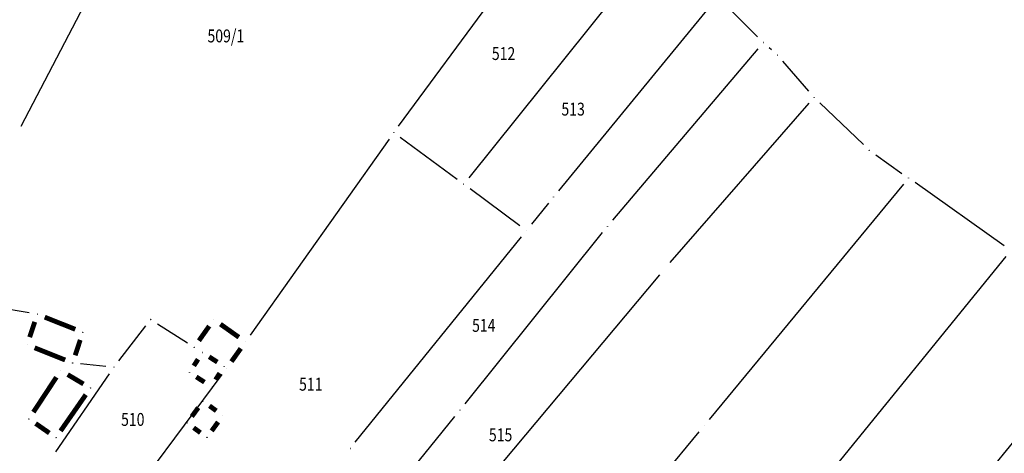
# Model space of a CAD drawing. Units: inches. Extents: x 7526843 to 7542956, y 4818805 to 4865786.
# Drawn here: x 7529456 to 7529609, y 4822576 to 4822643 of the extents above; entities that cross this region are included whole.
import ezdxf
from ezdxf.enums import TextEntityAlignment as Align

# ---------------------------------------------------------------- set-up
doc = ezdxf.new("R2010")
doc.units = ezdxf.units.IN
doc.header["$LTSCALE"] = 0.5
doc.header["$MEASUREMENT"] = 0
doc.header["$PDMODE"] = 33
doc.header["$PDSIZE"] = 0.03
for name, color, linetype in [('GRALIN-3', 74, 'Continuous'), ('GRALIN-4', 6, 'Continuous'), ('OPOV-3', 6, 'Continuous'), ('TAC-13', 7, 'Continuous'), ('TAC-14', 7, 'Continuous'), ('TAC-3', 7, 'Continuous')]:
    doc.layers.add(name, color=color, linetype=linetype)
doc.styles.add('MAPSOFT18', font='MAPC104.SHX')

# ---------------------------------------------------------------- blocks, each defined once
blk = doc.blocks.new('T1')
at = {"linetype": 'Continuous'}
blk.add_point((0, 0), dxfattribs=at)
blk.add_attdef('OZN-TAC', (0, 0), '', height=5)

msp = doc.modelspace()

# ---------------------------------------------------------------- linework, layer by layer
at = {"layer": 'GRALIN-3', "linetype": 'Continuous'}
for p, q in [((7529473.82, 4822659.79, 1.81), (7529456.54, 4822626.6, 1.81)), ((7529515.14, 4822626.64, 1.81), (7529537.52, 4822657.04, 1.81)), ((7529549.54, 4822647.95, 1.81), (7529526.02, 4822618.62, 1.81)), ((7529563.85, 4822645.77, 1.81), (7529539.96, 4822616.61, 1.81)), ((7529570.84, 4822640.53, 1.81), (7529565.52, 4822645.85, 1.81)), ((7529548.37, 4822612.04, 1.81), (7529570.91, 4822638.69, 1.81)), ((7529573.01, 4822638.51, 1.81), (7529572.66, 4822638.81, 1.81)), ((7529578.79, 4822632.09, 1.81), (7529574.77, 4822636.73, 1.81)), ((7529578.79, 4822630.2, 1.75), (7529557.22, 4822605.48, 0.06)), ((7529587.27, 4822623.78, 1.81), (7529580.51, 4822630.27, 1.81)), ((7529513.68, 4822624.61, 1.75), (7529492.1, 4822594.16, 0.06)), ((7529524.23, 4822618.38, 1.81), (7529515.41, 4822624.89, 1.81)), ((7529589.19, 4822622.19, 1.51), (7529593.23, 4822619.32, 0.3)), ((7529533.97, 4822611.19, 0.19), (7529526.25, 4822616.9, 1.62)), ((7529593.46, 4822617.64), (7529563.34, 4822581.06)), ((7529609.11, 4822608.07, 1.69), (7529595.27, 4822617.88, 0.12)), ((7529538.38, 4822614.67, 1.47), (7529535.77, 4822611.42, 0.34)), ((7529508.43, 4822577.55, 1.76), (7529534.2, 4822609.48, 0.05)), ((7529525.46, 4822583.52, 1.81), (7529546.78, 4822610.11, 1.81)), ((7529609.34, 4822606.38, 1.81), (7529579.3, 4822569.45, 1.81)), ((7529555.6, 4822603.58, 0.05), (7529526.3, 4822568.51, 1.76)), ((7529457.85, 4822597.65, 0.14), (7529443.91, 4822600.03, 1.67)), ((7529471.74, 4822590.21, 1.82), (7529475.93, 4822595.64, 1.82)), ((7529477.74, 4822595.96, 1.54), (7529482.39, 4822592.97, 0.28)), ((7529624.53, 4822594.96), (7529545.83, 4822497.82)), ((7529469.74, 4822589.34, 1.82), (7529465.81, 4822589.74, 1.81)), ((7529461.97, 4822576.04, 1.82), (7529470.27, 4822588.19, 1.82)), ((7529487.74, 4822588.06, 1.82), (7529468, 4822561.58, 1.81)), ((7529493.92, 4822544.63, 1.81), (7529523.89, 4822581.57, 1.81)), ((7529561.75, 4822579.14), (7529515.48, 4822523.5))]:
    msp.add_line(p, q, dxfattribs=at)
at = {"layer": 'GRALIN-3', "linetype": 'Continuous', "const_width": 0.75}
for points in [[(7529460.24, 4822596.98), (7529464.98, 4822595.09)], [(7529465.75, 4822593.44), (7529464.96, 4822591.05)], [(7529490.66, 4822592.12), (7529489.21, 4822590.08)], [(7529487.02, 4822590), (7529485.75, 4822590.82)]]:
    msp.add_lwpolyline(points, dxfattribs=at)
at = {"layer": 'GRALIN-4', "linetype": 'Continuous', "const_width": 0.75}
for points in [[(7529457.9, 4822593.88), (7529458.69, 4822596.25)], [(7529484.16, 4822593.32), (7529485.76, 4822595.59)], [(7529487.5, 4822595.89), (7529490.36, 4822593.86)], [(7529463.41, 4822590.33), (7529458.67, 4822592.22)], [(7529484.03, 4822590.44), (7529483.37, 4822589.42)], [(7529462.05, 4822587.65), (7529458.48, 4822582.22)], [(7529466.25, 4822586.6), (7529463.8, 4822588.06)], [(7529483.75, 4822587.7), (7529485.02, 4822586.88)], [(7529486.74, 4822587.26), (7529487.4, 4822588.28)], [(7529462.7, 4822579.3), (7529466.61, 4822584.93)], [(7529483.06, 4822581.54), (7529484.06, 4822582.92)], [(7529485.8, 4822583.2), (7529486.86, 4822582.43)], [(7529458.83, 4822580.46), (7529460.96, 4822578.98)], [(7529484.4, 4822579.03), (7529483.34, 4822579.8)], [(7529487.14, 4822580.69), (7529486.14, 4822579.31)]]:
    msp.add_lwpolyline(points, dxfattribs=at)

# ---------------------------------------------------------------- block references
at = {"layer": 'TAC-13'}
for p in [(7529594.25, 4822618.6), (7529484.79, 4822583.93), (7529487.87, 4822581.7), (7529482.33, 4822580.53), (7529562.55, 4822580.1), (7529485.41, 4822578.3)]:
    msp.add_blockref('T1', p, dxfattribs=at)
at = {"layer": 'TAC-14'}
for p in [(7529476.69, 4822596.63, 1.82), (7529486.48, 4822596.61), (7529483.44, 4822592.3), (7529491.38, 4822593.14), (7529484.7, 4822591.49), (7529470.98, 4822589.22, 1.82), (7529488.07, 4822589.33), (7529482.7, 4822588.37), (7529488.49, 4822589.06, 1.82), (7529486.07, 4822586.21)]:
    msp.add_blockref('T1', p, dxfattribs=at)
at = {"layer": 'TAC-3'}
for p in [(7529571.72, 4822639.64, 1.81), (7529573.95, 4822637.68, 1.81), (7529579.61, 4822631.14, 1.81), (7529514.4, 4822625.63, 1.81), (7529588.17, 4822622.91, 1.81), (7529525.24, 4822617.64, 1.81), (7529539.17, 4822615.64, 1.81), (7529547.56, 4822611.09, 1.81), (7529534.98, 4822610.45), (7529459.08, 4822597.44), (7529466.14, 4822594.63, 1.81), (7529457.51, 4822592.69, 1.81), (7529464.57, 4822589.86, 1.81), (7529462.73, 4822588.7, 1.81), (7529467.32, 4822585.96, 1.81), (7529524.68, 4822582.54, 1.81), (7529457.8, 4822581.17), (7529461.99, 4822578.27, 1.81), (7529507.65, 4822576.58, 1.81)]:
    msp.add_blockref('T1', p, dxfattribs=at)

# ---------------------------------------------------------------- texts
at = {"layer": 'OPOV-3', "linetype": 'Continuous', "style": 'MAPSOFT18', "width": 0.8}
for s, p in [('509/1', (7529488.34, 4822640.67)), ('512', (7529531.43, 4822637.93)), ('513', (7529542.22, 4822629.3)), ('514', (7529528.36, 4822595.7)), ('511', (7529501.52, 4822586.56)), ('510', (7529473.9, 4822581.09)), ('515', (7529530.97, 4822578.69))]:
    msp.add_text(s, height=2, dxfattribs=at).set_placement(p, align=Align.MIDDLE_CENTER)

doc.saveas('drawing.dxf')
